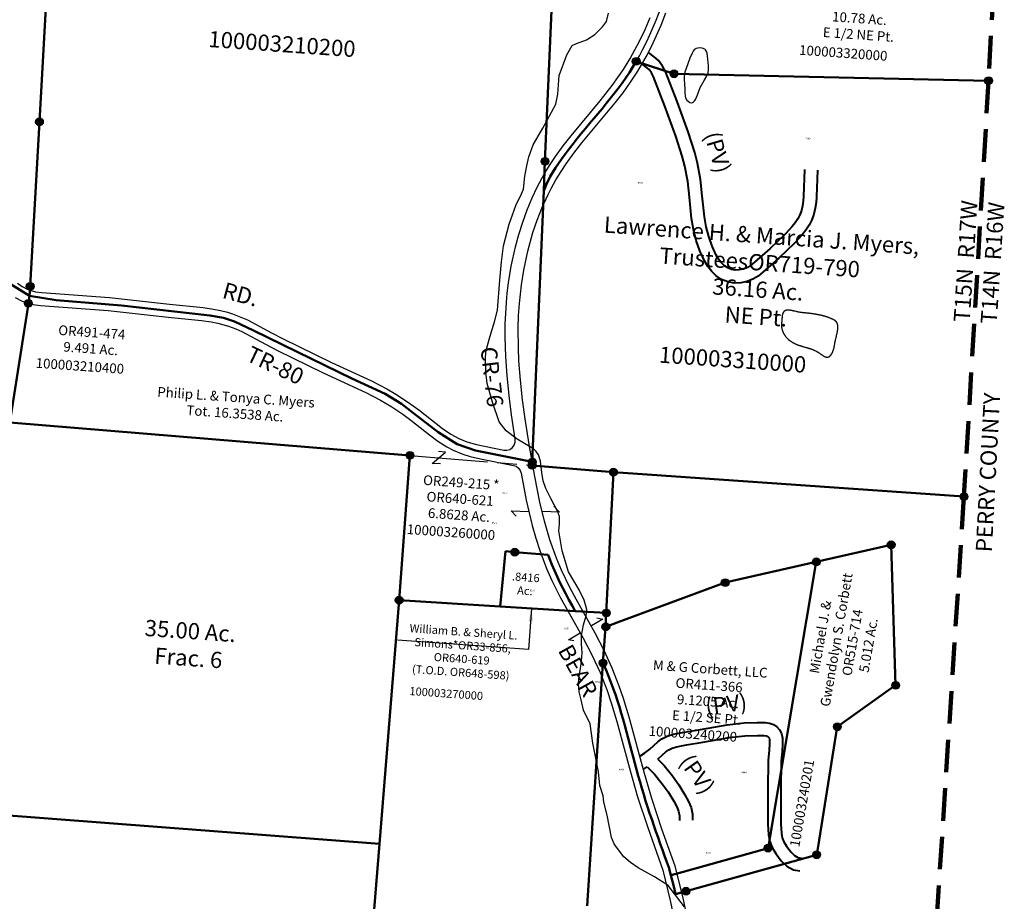
# Model space of a CAD drawing. Units: feet. Extents: x 1968571 to 2004539, y 571023 to 605570.
# Drawn here: x 1999634 to 2002667, y 583001 to 585716 of the extents above; entities that cross this region are included whole.
import ezdxf

# ---------------------------------------------------------------- set-up
doc = ezdxf.new("R2010")
doc.units = ezdxf.units.FT
doc.header["$MEASUREMENT"] = 0
doc.linetypes.add('ACAD_ISO08W100', pattern=[36, 24, -3, 6, -3])
doc.linetypes.add('DASHED2', pattern=[0.375, 0.25, -0.125])
doc.layers.add('ADDRESS', color=6, linetype='Continuous', plot=False)
doc.layers.add('COUNTY LINE', color=7, linetype='DASHED2', lineweight=90)
doc.layers.add('PROPERTY LINE', color=1, linetype='Continuous', lineweight=50)
for name, color, linetype in [('MONUMENT IRON PIN', 7, 'Continuous'), ('OWNER', 7, 'Continuous'), ('PARCEL NUMBER', 211, 'Continuous'), ('ROAD', 7, 'Continuous'), ('ROAD NAME and NUMBER', 80, 'Continuous'), ('SECTION NUMBER', 42, 'Continuous'), ('TIE-IN', 7, 'Continuous'), ('TOWNSHIP and RANGE', 4, 'Continuous'), ('TRACT LINE', 5, 'ACAD_ISO08W100'), ('WATER POND & LAKE', 4, 'Continuous'), ('WATER STREAM & RIVER', 4, 'Continuous')]:
    doc.layers.add(name, color=color, linetype=linetype)
doc.layers.add('MONUMENT IRON PIN HATCH', color=7, linetype='Continuous', true_color=0xffffff)
doc.layers.add('ROAD PRIVATE', color=30, linetype='Continuous', lineweight=40, plot=False)
doc.styles.add('BOLD', font='romand.shx', dxfattribs={"height": 50})
doc.styles.get("Standard").update_dxf_attribs({"font": 'romans.shx', "height": 40})
doc.dimstyles.get("Standard").update_dxf_attribs({"dimtxt": 15, "dimasz": 40, "dimexe": 0.18, "dimexo": 0.0625, "dimgap": 10, "dimtad": 0, "dimzin": 0, "dimdsep": 46, "dimtxsty": 'Standard', "dimcen": 0.09, "dimse1": 1, "dimse2": 1, "dimsd1": 1, "dimsd2": 1, "dimaunit": 1, "dimadec": 0, "dimazin": 0, "dimtfac": 1, "dimtix": 1, "dimtofl": 0, "dimtmove": 0, "dimatfit": 3, "dimfxl": 1, "dimtolj": 1, "dimtzin": 0, "dimarcsym": 0})

msp = doc.modelspace()

# ---------------------------------------------------------------- hatches: boundary and pattern name
at = {"layer": 'MONUMENT IRON PIN HATCH', "ltscale": 10}
h = msp.add_hatch(color=256, dxfattribs=at)
h.dxf.hatch_style = 1
edge = h.paths.add_edge_path()
edge.add_arc((2001533.1, 585588.1), 12, 0, 360)
h = msp.add_hatch(color=256, dxfattribs=at)
h.dxf.hatch_style = 1
edge = h.paths.add_edge_path()
edge.add_arc((2001649.7, 585549.8), 12, 0, 360)
h = msp.add_hatch(color=256, dxfattribs=at)
h.dxf.hatch_style = 1
edge = h.paths.add_edge_path()
edge.add_arc((2002618.9, 585528.5), 12, 0, 360)
h = msp.add_hatch(color=256, dxfattribs=at)
h.dxf.hatch_style = 1
edge = h.paths.add_edge_path()
edge.add_arc((1999694.4, 585401.7), 12, 0, 360)
h = msp.add_hatch(color=256, dxfattribs=at)
h.dxf.hatch_style = 1
edge = h.paths.add_edge_path()
edge.add_arc((2001252.1, 585280.1), 12, 0, 360)
h = msp.add_hatch(color=256, dxfattribs=at)
h.dxf.hatch_style = 1
edge = h.paths.add_edge_path()
edge.add_arc((1999665.8, 584895.4), 12, 0, 360)
h = msp.add_hatch(color=256, dxfattribs=at)
h.dxf.hatch_style = 1
edge = h.paths.add_edge_path()
edge.add_arc((1999660.2, 584842.6), 12, 0, 360)
h = msp.add_hatch(color=256, dxfattribs=at)
h.dxf.hatch_style = 1
edge = h.paths.add_edge_path()
edge.add_arc((2000836, 584374.5), 12, 0, 360)
h = msp.add_hatch(color=256, dxfattribs=at)
h.dxf.hatch_style = 1
edge = h.paths.add_edge_path()
edge.add_arc((2001212.5, 584343.8), 12, 0, 360)
h = msp.add_hatch(color=256, dxfattribs=at)
h.dxf.hatch_style = 1
edge = h.paths.add_edge_path()
edge.add_arc((2001213, 584354.3), 12, 0, 360)
h = msp.add_hatch(color=256, dxfattribs=at)
h.dxf.hatch_style = 1
edge = h.paths.add_edge_path()
edge.add_arc((2001463, 584323), 12, 0, 360)
h = msp.add_hatch(color=256, dxfattribs=at)
h.dxf.hatch_style = 1
edge = h.paths.add_edge_path()
edge.add_arc((2002543, 584247.5), 12, 0, 360)
h = msp.add_hatch(color=256, dxfattribs=at)
h.dxf.hatch_style = 1
edge = h.paths.add_edge_path()
edge.add_arc((2002318.7, 584099.3), 12, 0, 360)
h = msp.add_hatch(color=256, dxfattribs=at)
h.dxf.hatch_style = 1
edge = h.paths.add_edge_path()
edge.add_arc((2001159, 584076.7), 12, 0, 360)
h = msp.add_hatch(color=256, dxfattribs=at)
h.dxf.hatch_style = 1
edge = h.paths.add_edge_path()
edge.add_arc((2002088.1, 584046.7), 12, 0, 360)
h = msp.add_hatch(color=256, dxfattribs=at)
h.dxf.hatch_style = 1
edge = h.paths.add_edge_path()
edge.add_arc((2001807.4, 583982.7), 12, 0, 360)
h = msp.add_hatch(color=256, dxfattribs=at)
h.dxf.hatch_style = 1
edge = h.paths.add_edge_path()
edge.add_arc((2000802.7, 583928.7), 12, 0, 360)
h = msp.add_hatch(color=256, dxfattribs=at)
h.dxf.hatch_style = 1
edge = h.paths.add_edge_path()
edge.add_arc((2001440.9, 583889.3), 12, 0, 360)
h = msp.add_hatch(color=256, dxfattribs=at)
h.dxf.hatch_style = 1
edge = h.paths.add_edge_path()
edge.add_arc((2001439.4, 583846.4), 12, 0, 360)
h = msp.add_hatch(color=256, dxfattribs=at)
h.dxf.hatch_style = 1
edge = h.paths.add_edge_path()
edge.add_arc((2001430.8, 583734.8), 12, 0, 360)
h = msp.add_hatch(color=256, dxfattribs=at)
h.dxf.hatch_style = 1
edge = h.paths.add_edge_path()
edge.add_arc((2002332.4, 583666.5), 12, 0, 360)
h = msp.add_hatch(color=256, dxfattribs=at)
h.dxf.hatch_style = 1
edge = h.paths.add_edge_path()
edge.add_arc((2002152.7, 583538.7), 12, 0, 360)
h = msp.add_hatch(color=256, dxfattribs=at)
h.dxf.hatch_style = 1
edge = h.paths.add_edge_path()
edge.add_arc((2001939.4, 583165.1), 12, 0, 360)
h = msp.add_hatch(color=256, dxfattribs=at)
h.dxf.hatch_style = 1
edge = h.paths.add_edge_path()
edge.add_arc((2002089.3, 583144.6), 12, 0, 360)
h = msp.add_hatch(color=256, dxfattribs=at)
h.dxf.hatch_style = 1
edge = h.paths.add_edge_path()
edge.add_arc((2001686.6, 583032.4), 12, 0, 360)

# ---------------------------------------------------------------- linework, layer by layer
at = {"layer": 'COUNTY LINE', "ltscale": 400}
for p, q in [((2002642.3, 585965.9), (2002618.9, 585528.5)), ((2002618.9, 585528.5), (2002543, 584247.5)), ((2002543, 584247.5), (2002375.8, 581647.6))]:
    msp.add_line(p, q, dxfattribs=at)
at = {"layer": 'MONUMENT IRON PIN', "ltscale": 10}
for centre in [(2001533.1, 585588.1), (2001649.7, 585549.8), (2002618.9, 585528.5), (1999694.4, 585401.7), (2001252.1, 585280.1), (1999665.8, 584895.4), (1999660.2, 584842.6), (2000836, 584374.5), (2001212.5, 584343.8), (2001213, 584354.3), (2001463, 584323), (2002543, 584247.5), (2002318.7, 584099.3), (2001159, 584076.7), (2002088.1, 584046.7), (2001807.4, 583982.7), (2000802.7, 583928.7), (2001440.9, 583889.3), (2001439.4, 583846.4), (2001430.8, 583734.8), (2002332.4, 583666.5), (2002152.7, 583538.7), (2001939.4, 583165.1), (2002089.3, 583144.6), (2001686.6, 583032.4)]:
    msp.add_circle(centre, 12, dxfattribs=at)
at = {"layer": 'PROPERTY LINE'}
for p, q in [((2001294.6, 586284.5), (2001252.1, 585280.1)), ((2001649.7, 585549.8), (2002618.9, 585528.5)), ((2001252.1, 585280.1), (2001248.3, 585189.2)), ((2001248.3, 585189.2), (2001213, 584354.3)), ((1999664, 584866.3), (1999660.2, 584842.4)), ((1999660.2, 584842.4), (1999603, 584475.4)), ((2000802.7, 583928.7), (2000836, 584374.5)), ((2001213, 584354.3), (2001212.5, 584343.8)), ((2001212.5, 584343.8), (2001463, 584323)), ((2001463, 584323), (2001440.9, 583889.3)), ((2001463, 584323), (2002543, 584247.5)), ((2001113.7, 583909.5), (2001130.9, 584079.1)), ((2001130.9, 584079.1), (2001159, 584076.7)), ((2001159, 584076.7), (2001262.1, 584067.8)), ((2000741.7, 583178.5), (2000802.7, 583928.7)), ((2000802.7, 583928.7), (2001113.7, 583909.5)), ((2001113.7, 583909.5), (2001345.2, 583895.2)), ((2001345.2, 583895.2), (2001440.9, 583889.3)), ((2001440.9, 583889.3), (2001438.1, 583845.9)), ((2001438.1, 583845.9), (2001430.8, 583734.8)), ((2001430.8, 583734.8), (2001382.1, 582987)), ((1999517.2, 583272.2), (2000741.7, 583178.5)), ((2000741.7, 583178.5), (2000622.5, 581711.3))]:
    msp.add_line(p, q, dxfattribs=at)
at = {"layer": 'PROPERTY LINE', "ltscale": 200}
for p, q in [((1999727.5, 585988.8), (1999694.4, 585401.7)), ((1999694.4, 585401.7), (1999665.8, 584895.4)), ((1999665.8, 584895.4), (1999664, 584866.3)), ((1999603, 584475.4), (2000836, 584374.5)), ((2002088.1, 584046.7), (2002318.7, 584099.3)), ((2002318.7, 584099.3), (2002332.4, 583666.5)), ((2002088.1, 584046.7), (2001807.4, 583982.7)), ((2001939.4, 583165.1), (2002088.1, 584046.7)), ((2001807.4, 583982.7), (2001474.8, 583859.5)), ((2001474.8, 583859.5), (2001439.4, 583846.4)), ((2001439.4, 583846.4), (2001438.1, 583845.9)), ((2002332.4, 583666.5), (2002152.7, 583538.7)), ((2002152.7, 583538.7), (2002089.3, 583144.6)), ((2001939.4, 583165.1), (2001656.1, 583086.2)), ((2002089.3, 583144.6), (2001686.6, 583032.4)), ((2001656.1, 583086.2), (2001639.9, 583081.7)), ((2001686.6, 583032.4), (2001654.3, 583023.4))]:
    msp.add_line(p, q, dxfattribs=at)
at = {"layer": 'PROPERTY LINE', "flags": 128}
for points in [[(2001302.8, 585286.3), (2001314.5, 585302.6), (2001326.5, 585318.6), (2001338.7, 585334.4), (2001351.2, 585350), (2001363.8, 585365.6), (2001376.6, 585381), (2001389.4, 585396.3), (2001402.2, 585411.6), (2001415.1, 585426.9), (2001427.9, 585442.3), (2001440.6, 585457.8), (2001453.2, 585473.3), (2001465.5, 585489), (2001477.7, 585504.9), (2001489.5, 585521.1), (2001501, 585537.4), (2001512.1, 585554.1), (2001522.8, 585571), (2001533.1, 585588.1)], [(2001649.7, 585549.8), (2001533.1, 585588.1)]]:
    msp.add_lwpolyline(points, dxfattribs=at)
at = {"layer": 'PROPERTY LINE'}
for points in [[(2001302.8, 585286.3), (2001284.8, 585259.8), (2001268.3, 585233.1), (2001257.2, 585209.4), (2001248.3, 585189.2)], [(1999603.8, 584902.5), (1999664, 584866.3), (1999746.1, 584852.5), (1999947.1, 584836.1), (2000219.5, 584805.7), (2000261.3, 584797.9), (2000295.6, 584787.2), (2000354, 584759.6), (2000532.9, 584672.1), (2000657, 584611.4), (2000759.6, 584563.7), (2000810.2, 584533.4), (2000846.8, 584505), (2000922.9, 584446.1), (2000981.9, 584409.1), (2001037.9, 584389.6), (2001213, 584354.3)]]:
    msp.add_lwpolyline(points, dxfattribs=at)
at = {"layer": 'PROPERTY LINE', "linetype": 'Continuous', "ltscale": 10, "flags": 128}
for points in [[(2001345.2, 583895.2), (2001335.5, 583912.7), (2001325.8, 583930.2), (2001316.4, 583947.8), (2001307.2, 583965.6), (2001298.2, 583983.5), (2001289.6, 584001.5), (2001281.4, 584019.7), (2001273.6, 584038.2), (2001266.3, 584056.8), (2001262.1, 584067.8)], [(2001634.4, 583103.4), (2001627.5, 583122.2), (2001620.7, 583141), (2001613.9, 583159.8), (2001607.2, 583178.6), (2001600.5, 583197.4), (2001593.8, 583216.3), (2001587.3, 583235.2), (2001580.8, 583254.1), (2001574.5, 583273.1), (2001568.3, 583292.1), (2001562.2, 583311.2), (2001556.2, 583330.3), (2001550.5, 583349.4), (2001544.9, 583368.6), (2001539.4, 583387.9), (2001534.1, 583407.1), (2001528.9, 583426.5), (2001523.8, 583445.8), (2001518.7, 583465.1), (2001513.6, 583484.5), (2001508.4, 583503.8), (2001503.2, 583523.1), (2001497.9, 583542.4), (2001492.5, 583561.6), (2001486.9, 583580.8), (2001481.2, 583600), (2001475.1, 583619.1), (2001468.9, 583638.1), (2001462.3, 583656.9), (2001455.4, 583675.7), (2001448.2, 583694.4), (2001440.5, 583712.9), (2001430.8, 583734.8)], [(2001654.3, 583023.4), (2001649.7, 583042.9), (2001644.9, 583062.3), (2001639.9, 583081.7), (2001635, 583101), (2001634.4, 583103.4)]]:
    msp.add_lwpolyline(points, dxfattribs=at)
at = {"layer": 'ROAD', "ltscale": 10}
for points in [[(2001684.8, 582976.6), (2001676.6, 583015.8), (2001653.5, 583109.3), (2001612.6, 583223.2), (2001581, 583318), (2001558.3, 583394.7), (2001511.4, 583568.5), (2001494, 583625.9), (2001481.1, 583663.8), (2001459.4, 583719.7), (2001434.1, 583774.1), (2001406.2, 583827.2), (2001347.7, 583932), (2001328.8, 583967.2), (2001302.6, 584021.2), (2001287.2, 584058.1), (2001267.2, 584114.7), (2001250.6, 584172.3), (2001236.5, 584230.7), (2001220.8, 584309.1), (2001203.8, 584407.6), (2001191.4, 584486.7), (2001183.3, 584546.1), (2001176.7, 584605.8), (2001172, 584665.6), (2001170.2, 584705.5), (2001169.6, 584765.5), (2001170.9, 584805.5), (2001173.1, 584842.4), (2001179.4, 584900.1), (2001186.6, 584944.5), (2001199, 585003.2), (2001215.1, 585061), (2001227.9, 585098.9), (2001242.6, 585136.1), (2001262.1, 585178.4), (2001270.7, 585196), (2001285.5, 585223), (2001301.5, 585249), (2001317.8, 585272.9), (2001341.4, 585305.2), (2001366.1, 585336.7), (2001468.1, 585459.9), (2001492.6, 585491.5), (2001516, 585524), (2001537.9, 585557.4), (2001567.8, 585609.4), (2001585.9, 585645.1), (2001610.3, 585699.9), (2001624.8, 585737.2)], [(1999627, 584905.3), (1999641.1, 584894.5), (1999656.9, 584886.2), (1999671.8, 584880.9), (1999682.5, 584878.5), (1999701.3, 584876), (1999909.8, 584860.6), (2000095.2, 584840), (2000199.1, 584829.8), (2000230.7, 584825.2), (2000252.3, 584820.9), (2000273.8, 584815.6), (2000289, 584810.9), (2000315.3, 584800.7), (2000335.1, 584791.6), (2000409, 584752.1), (2000445.7, 584733.6), (2000594.8, 584660.5), (2000718, 584603.9), (2000764.5, 584579.8), (2000792.9, 584563.1), (2000828.6, 584539.7), (2000863, 584514.7), (2000936.5, 584457.3), (2000962.5, 584439.7), (2000986.6, 584426.6), (2001011.6, 584416.3), (2001041.5, 584407.8), (2001124.9, 584390.8), (2001134.5, 584390.4), (2001143.7, 584393.1), (2001151.5, 584398.5), (2001157.3, 584406.2), (2001160.4, 584415.2), (2001160.4, 584424.8), (2001149.1, 584499.9), (2001141.4, 584559.4), (2001135.4, 584619.1), (2001131.3, 584678.9), (2001129.5, 584738.9), (2001129.9, 584778.9), (2001133.2, 584845.5), (2001135.8, 584873.7), (2001139.8, 584905.6), (2001148.3, 584957.7), (2001161, 585016.4), (2001171.5, 585055), (2001183.5, 585093.1), (2001197.2, 585130.7), (2001212.6, 585167.6), (2001228.3, 585200.5), (2001251, 585243.1), (2001268, 585270.7), (2001284.6, 585295.2), (2001308.2, 585327.6), (2001332.8, 585359.1), (2001422.2, 585466.8), (2001459.4, 585513.9), (2001494, 585562.9), (2001515, 585596.9), (2001543.6, 585649.7), (2001560.7, 585685.8), (2001576.3, 585722.6)]]:
    msp.add_lwpolyline(points, dxfattribs=at)
at = {"layer": 'ROAD', "ltscale": 10, "flags": 128}
msp.add_lwpolyline([(1999619.7, 584860.7), (1999640.9, 584849.4), (1999661.5, 584842.2), (1999675, 584839.2), (1999697.4, 584836.2), (1999906.1, 584820.8), (2000091, 584800.2), (2000194.2, 584790.1), (2000223.9, 584785.8), (2000243.7, 584781.9), (2000276.5, 584772.9), (2000299.5, 584764), (2000317.6, 584755.6), (2000390.5, 584716.7), (2000428, 584697.7), (2000568.9, 584628.5), (2000700.5, 584567.9), (2000745, 584544.9), (2000780.5, 584523.7), (2000814.1, 584501), (2000838.7, 584482.9), (2000895.8, 584437.9), (2000921.7, 584418.7), (2000949.6, 584400.9), (2000969.3, 584390.5), (2000998.6, 584378.4), (2001021.7, 584371.5), (2001053.8, 584364.2), (2001154.6, 584343.9), (2001163, 584340.9), (2001170.1, 584335.5), (2001175.3, 584328.3), (2001178.2, 584319.9), (2001194.4, 584236.4), (2001203.1, 584197.4), (2001212.8, 584158.6), (2001223.7, 584120.1), (2001235.9, 584082), (2001257, 584025.9), (2001273.2, 583989.3), (2001300.2, 583935.7), (2001368.2, 583813.4), (2001396.3, 583760.3), (2001421.7, 583706), (2001443.5, 583650.1), (2001456.3, 583612.2), (2001473.7, 583554.8), (2001515.3, 583400.3), (2001537.4, 583323.4), (2001568.5, 583228.4), (2001615.2, 583097.4), (2001638.2, 583004.1), (2001646.4, 582965)], dxfattribs=at)
at = {"layer": 'ROAD PRIVATE', "color": 30, "true_color": 0xf26722, "flags": 128}
for points in [[(2002052.2, 585254.7), (2002049, 585173), (2002047.7, 585157.7), (2002045.6, 585143), (2002042.2, 585129), (2002037.4, 585115.8), (2002031.1, 585103.2), (2002023.2, 585091.1), (2002014.2, 585079.5), (2001992.9, 585056.4), (2001945.8, 585011.9), (2001897.3, 584969.1), (2001885.4, 584959.7), (2001875.6, 584953.4), (2001863.2, 584948.2), (2001850.8, 584945.5), (2001838.3, 584945.1), (2001826.5, 584947.2), (2001815.4, 584951.8), (2001805.1, 584958.7), (2001795.7, 584967.9), (2001787.2, 584978.9), (2001779.7, 584991.1), (2001766.8, 585019), (2001756.6, 585048.4), (2001748.8, 585078.6), (2001743.4, 585109.4), (2001736.8, 585174.3), (2001731.5, 585224.3), (2001722, 585274), (2001713.6, 585307.1), (2001692.9, 585370.6), (2001659.2, 585464.1), (2001623.3, 585556.8), (2001614.6, 585573.3), (2001602.2, 585590.6), (2001589, 585601.5), (2001570.8, 585615.4)], [(2002092.1, 585253.1), (2002088.9, 585170.6), (2002087.5, 585153.2), (2002084.9, 585135.4), (2002080.6, 585117.5), (2002074.2, 585100), (2002065.9, 585083.3), (2002055.9, 585067.9), (2002044.8, 585053.6), (2002021.3, 585028.2), (2001972.7, 584982.4), (2001923, 584938.4), (2001908.5, 584927), (2001894.2, 584917.9), (2001875.4, 584910), (2001855.7, 584905.6), (2001835.4, 584905), (2001815.2, 584908.6), (2001796.3, 584916.4), (2001779.7, 584927.6), (2001765.8, 584941.2), (2001754.2, 584956.2), (2001744.4, 584972.1), (2001729.6, 585004), (2001718.3, 585036.8), (2001709.7, 585070.1), (2001703.7, 585103.9), (2001697, 585170.1), (2001691.9, 585218.4), (2001682.9, 585265.4), (2001675.2, 585296), (2001655.1, 585357.6), (2001621.8, 585450.1), (2001586.8, 585540.2), (2001580.5, 585552.2), (2001572.7, 585563.1), (2001564.1, 585570.2), (2001551, 585580.2)], [(2001559.2, 583457.8), (2001575, 583470.3), (2001587.1, 583481.6), (2001599.4, 583492.9), (2001612.3, 583501.8), (2001628.1, 583510.3), (2001647.6, 583516.4), (2001681.1, 583522.3), (2001731.3, 583530.3), (2001772.1, 583537.8), (2001813.7, 583545), (2001865.3, 583550.6), (2001906.2, 583552.3), (2001931.1, 583551.8), (2001944, 583549.5), (2001956.2, 583545.6), (2001966.6, 583538.8), (2001974.9, 583529.3), (2001981.1, 583518.2), (2001983.7, 583503.3), (2001984.4, 583486.3), (2001982.5, 583461.9), (2001979.7, 583434), (2001978.5, 583344.9), (2001978.5, 583239.9), (2001980.7, 583210.5), (2001983.1, 583196.6), (2001988, 583184.9), (2001996.3, 583170.7), (2002010.2, 583152.7), (2002020.9, 583142.3), (2002031.2, 583136.5), (2002043.7, 583134.6)], [(2001600, 583439.1), (2001601, 583439.9), (2001614.2, 583452.2), (2001624.5, 583461.6), (2001633.2, 583467.7), (2001643.7, 583473.3), (2001657.1, 583477.5), (2001687.7, 583482.9), (2001738, 583490.9), (2001779.1, 583498.4), (2001819.2, 583505.4), (2001868.3, 583510.7), (2001906.6, 583512.3), (2001927.1, 583511.9), (2001934.2, 583510.6), (2001938.9, 583509.1), (2001940.2, 583508.3), (2001942, 583506.2), (2001942.8, 583504.7), (2001943.8, 583499), (2001944.3, 583487), (2001942.7, 583465.5), (2001939.7, 583436.3), (2001938.5, 583345.1), (2001938.5, 583238.4), (2001941, 583205.7), (2001944.4, 583185.3), (2001952.2, 583166.9), (2001963.1, 583148.3), (2001980.3, 583126), (2001996.8, 583110), (2002018, 583098), (2002037.8, 583095.1)], [(2001543.9, 583447.8), (2001559.2, 583457.8)], [(2001600, 583439.1), (2001612.6, 583426.3)], [(2001554.9, 583407.2), (2001567.3, 583415.3)], [(2001567.3, 583415.3), (2001584, 583398.3)], [(2001584, 583398.3), (2001589.2, 583392.9), (2001613.5, 583363), (2001631.5, 583338.3), (2001648.6, 583309.8), (2001658.3, 583291.9), (2001663.9, 583278.5), (2001666.6, 583264.9), (2001667, 583250.4)], [(2001612.6, 583426.3), (2001619.1, 583419.6), (2001645.2, 583387.4), (2001664.8, 583360.4), (2001683.4, 583329.6), (2001694.5, 583309), (2001702.3, 583290.3), (2001706.5, 583269.5), (2001707, 583251.4)]]:
    msp.add_lwpolyline(points, dxfattribs=at)
at = {"layer": 'TIE-IN', "ltscale": 3}
for points in [[(2000929.7, 584348.3), (2000904.6, 584349.7), (2000945.6, 584384.8), (2000923.9, 584386.1)], [(2001279.6, 584218.1), (2001297.1, 584200), (2001243.1, 584202)], [(2001163.3, 584187.8), (2001148.2, 584203.5), (2001202.2, 584201.5)], [(2001411.7, 583874.6), (2001430.2, 583870.1), (2001394.9, 583849.5)], [(2001341, 583803.2), (2001325, 583807), (2001360.3, 583827.6)]]:
    msp.add_lwpolyline(points, dxfattribs=at)
at = {"layer": 'TRACT LINE', "ltscale": 10}
msp.add_line((2000836, 584374.5), (2001212.5, 584343.8), dxfattribs=at)
at = {"layer": 'TRACT LINE', "ltscale": 10, "flags": 128}
for points in [[(2001594.7, 585714.7), (2001602, 585733.3), (2001609, 585752), (2001615.7, 585770.8), (2001622.1, 585789.8), (2001628.2, 585808.8), (2001634, 585828), (2001639.5, 585847.2), (2001644.8, 585866.5), (2001646.9, 585874.8)], [(2001533.1, 585588.1), (2001543, 585605.5), (2001552.5, 585623.1), (2001561.6, 585640.9), (2001570.3, 585658.9), (2001578.7, 585677.1), (2001594.7, 585714.7)]]:
    msp.add_lwpolyline(points, dxfattribs=at)
at = {"layer": 'WATER POND & LAKE'}
for points in [[(2001730.4, 585507.6), (2001743, 585529.1), (2001749.2, 585539.8), (2001754.4, 585552.5), (2001756, 585562.1), (2001756, 585574), (2001754.1, 585594.3), (2001751.6, 585613.1), (2001749.6, 585618.8), (2001746.4, 585623.6), (2001744.2, 585625.5), (2001735.9, 585629.1), (2001729.3, 585629.8), (2001722.8, 585629), (2001717.9, 585627.3), (2001712.2, 585623.4), (2001708.4, 585618.9), (2001705.3, 585613.5), (2001698.9, 585597.4), (2001686.6, 585565.7), (2001683.3, 585554.3), (2001681.3, 585541.6), (2001681.3, 585531), (2001682.3, 585518.8), (2001683.3, 585501.3), (2001683.2, 585493.6), (2001683.7, 585481.1), (2001685.3, 585475.2), (2001689.1, 585468.8), (2001693, 585465), (2001698.9, 585461.6), (2001704.9, 585460.6), (2001707, 585461.1), (2001710, 585462.9), (2001714, 585467.8), (2001715.8, 585470.9), (2001721.9, 585485.2), (2001730.4, 585507.6)], [(2002153.3, 584757), (2002153.4, 584757.7), (2002153.7, 584759.3), (2002153.7, 584759.9), (2002153.8, 584760.5), (2002153.9, 584761), (2002154, 584761.6), (2002154, 584762.2), (2002154.1, 584762.7), (2002154.2, 584763.3), (2002154.2, 584763.8), (2002154.3, 584764.4), (2002154.3, 584764.9), (2002154.3, 584765.5), (2002154.4, 584766), (2002154.4, 584766.6), (2002154.4, 584767.1), (2002154.5, 584767.6), (2002154.5, 584768.2), (2002154.5, 584768.7), (2002154.5, 584769.2), (2002154.5, 584769.7), (2002154.5, 584770.3), (2002154.5, 584770.8), (2002154.5, 584771.3), (2002154.5, 584771.8), (2002154.4, 584772.3), (2002154.4, 584772.8), (2002154.4, 584773.3), (2002154.3, 584773.8), (2002154.3, 584774.3), (2002154.2, 584774.7), (2002154.2, 584775.2), (2002154.1, 584775.7), (2002154, 584776.1), (2002154, 584776.6), (2002153.9, 584777.1), (2002153.8, 584777.5), (2002153.7, 584778), (2002153.6, 584778.4), (2002153.5, 584778.8), (2002153.3, 584779.3), (2002153.2, 584779.7), (2002153.1, 584780.1), (2002152.9, 584780.5), (2002152.8, 584780.9), (2002152.6, 584781.3), (2002152.5, 584781.7), (2002152.3, 584782.1), (2002152.1, 584782.4), (2002151.9, 584783), (2002151.8, 584783.2), (2002151.6, 584783.5), (2002151.4, 584783.9), (2002151.1, 584784.2), (2002150.9, 584784.6), (2002150.7, 584784.9), (2002150.5, 584785.2), (2002150.2, 584785.5), (2002150, 584785.9), (2002149.7, 584786.2), (2002149.4, 584786.5), (2002149.2, 584786.8), (2002148.9, 584787), (2002148.6, 584787.3), (2002148.3, 584787.6), (2002148, 584787.9), (2002147.7, 584788.2), (2002147.4, 584788.4), (2002147.1, 584788.7), (2002146.8, 584788.9), (2002146.5, 584789.2), (2002146.2, 584789.4), (2002145.8, 584789.7), (2002145.5, 584789.9), (2002145.2, 584790.2), (2002144.8, 584790.4), (2002144.5, 584790.6), (2002144.1, 584790.8), (2002143.8, 584791.1), (2002143.4, 584791.3), (2002143, 584791.5), (2002142.7, 584791.7), (2002142.3, 584791.9), (2002141.9, 584792.1), (2002141.2, 584792.5), (2002140.4, 584792.9), (2002139.6, 584793.3), (2002138.8, 584793.6), (2002138, 584794), (2002137.2, 584794.4), (2002136.4, 584794.7), (2002135, 584795.3), (2002134, 584795.7), (2002132.4, 584796.4), (2002130.7, 584797.1), (2002129.1, 584797.7), (2002127.4, 584798.4), (2002126.6, 584798.7), (2002125.8, 584799), (2002125, 584799.3), (2002124.1, 584799.6), (2002123.3, 584799.9), (2002122.5, 584800.1), (2002121.7, 584800.4), (2002120.9, 584800.7), (2002120.1, 584801), (2002119.3, 584801.2), (2002118.5, 584801.5), (2002117.8, 584801.8), (2002117, 584802), (2002116.2, 584802.2), (2002115.5, 584802.5), (2002114.4, 584802.8), (2002114, 584802.9), (2002113.2, 584803.2), (2002112.5, 584803.4), (2002111.8, 584803.6), (2002111.1, 584803.8), (2002110.4, 584804), (2002109.7, 584804.2), (2002109, 584804.3), (2002108.3, 584804.5), (2002107.7, 584804.7), (2002107, 584804.8), (2002106.4, 584805), (2002105.7, 584805.2), (2002105.1, 584805.3), (2002104.5, 584805.5), (2002103.9, 584805.6), (2002103.3, 584805.7), (2002102.7, 584805.9), (2002102.1, 584806), (2002101.6, 584806.1), (2002101, 584806.3), (2002100.5, 584806.4), (2002099.9, 584806.5), (2002099.4, 584806.6), (2002098.9, 584806.7), (2002098.4, 584806.8), (2002097.9, 584806.9), (2002097.4, 584807), (2002096.9, 584807.1), (2002096.5, 584807.2), (2002096, 584807.3), (2002095.6, 584807.4), (2002095.2, 584807.4), (2002094.7, 584807.5), (2002094.3, 584807.6), (2002094, 584807.7), (2002093.6, 584807.7), (2002093.2, 584807.8), (2002092.9, 584807.9), (2002092.5, 584807.9), (2002092.2, 584808), (2002091.9, 584808.1), (2002091.6, 584808.1), (2002091.3, 584808.2), (2002091, 584808.2), (2002090.7, 584808.3), (2002090.5, 584808.3), (2002090.3, 584808.3), (2002090, 584808.4), (2002089.6, 584808.5), (2002089.5, 584808.5), (2002089.3, 584808.5), (2002089.1, 584808.5), (2002089, 584808.6), (2002088.8, 584808.6), (2002088.6, 584808.6), (2002088.3, 584808.7), (2002088.2, 584808.7), (2002088, 584808.7), (2002087.9, 584808.7), (2002087.8, 584808.8), (2002087.6, 584808.8), (2002087.4, 584808.8), (2002087.2, 584808.9), (2002087.1, 584808.9), (2002087, 584808.9), (2002086.9, 584808.9), (2002086.8, 584808.9), (2002086.7, 584809), (2002086.6, 584809), (2002086.5, 584809), (2002086.3, 584809), (2002086.2, 584809), (2002086, 584809.1), (2002085.9, 584809.1), (2002085.7, 584809.1), (2002085.6, 584809.2), (2002085.4, 584809.2), (2002085.2, 584809.2), (2002085, 584809.2), (2002084.8, 584809.3), (2002084.6, 584809.3), (2002084.4, 584809.4), (2002084, 584809.4), (2002083.5, 584809.5), (2002083, 584809.6), (2002082.7, 584809.6), (2002082.4, 584809.7), (2002082.1, 584809.7), (2002081.8, 584809.8), (2002081.5, 584809.8), (2002081.2, 584809.9), (2002080.9, 584809.9), (2002080.6, 584810), (2002080.3, 584810.1), (2002079.9, 584810.1), (2002079.6, 584810.2), (2002079.2, 584810.2), (2002078.9, 584810.3), (2002078.5, 584810.3), (2002078.1, 584810.4), (2002077.7, 584810.5), (2002077.3, 584810.5), (2002077, 584810.6), (2002076.6, 584810.6), (2002076.1, 584810.7), (2002075.7, 584810.8), (2002075.3, 584810.8), (2002074.9, 584810.9), (2002074.5, 584811), (2002074, 584811), (2002073.6, 584811.1), (2002073.2, 584811.1), (2002072.7, 584811.2), (2002072.2, 584811.3), (2002071.8, 584811.3), (2002071.3, 584811.4), (2002070.9, 584811.5), (2002070.4, 584811.5), (2002069.9, 584811.6), (2002069.4, 584811.6), (2002068.5, 584811.8), (2002067.5, 584811.9), (2002066.5, 584812), (2002065.4, 584812.1), (2002064.4, 584812.2), (2002063.6, 584812.3), (2002062.3, 584812.4), (2002061.3, 584812.5), (2002060.2, 584812.6), (2002059.1, 584812.7), (2002058, 584812.8), (2002056.9, 584812.9), (2002055.8, 584813), (2002054.7, 584813.1), (2002053.5, 584813.2), (2002052.4, 584813.3), (2002051.2, 584813.4), (2002050.1, 584813.5), (2002048.9, 584813.6), (2002047.7, 584813.7), (2002046.5, 584813.9), (2002045.3, 584814), (2002044.1, 584814.2), (2002042.8, 584814.3), (2002041.6, 584814.5), (2002040.3, 584814.7), (2002039.1, 584814.9), (2002038.1, 584815), (2002036.8, 584815.2), (2002035.5, 584815.4), (2002034.3, 584815.7), (2002033.4, 584815.9), (2002032.6, 584816), (2002031.6, 584816.2), (2002030, 584816.6), (2002028.6, 584816.9), (2002027.3, 584817.2), (2002025.9, 584817.5), (2002023.2, 584818.2), (2002021.9, 584818.5), (2002020.5, 584818.8), (2002019.2, 584819.2), (2002017.9, 584819.5), (2002016.6, 584819.8), (2002015.3, 584820.1), (2002014.6, 584820.2), (2002014, 584820.4), (2002013.3, 584820.5), (2002012.7, 584820.6), (2002012.1, 584820.8), (2002011.4, 584820.9), (2002010.8, 584821), (2002010.2, 584821.1), (2002009.6, 584821.2), (2002009, 584821.4), (2002008.4, 584821.5), (2002007.8, 584821.5), (2002007.2, 584821.6), (2002006.6, 584821.7), (2002006, 584821.8), (2002005.4, 584821.9), (2002004.9, 584821.9), (2002004.3, 584822), (2002003.8, 584822), (2002003.2, 584822.1), (2002002.7, 584822.1), (2002002.1, 584822.1), (2002001.6, 584822.1), (2002001.1, 584822.1), (2002000.6, 584822.1), (2002000.1, 584822.1), (2001999.6, 584822.1), (2001999.1, 584822), (2001998.7, 584822), (2001998.2, 584821.9), (2001997.7, 584821.9), (2001997.3, 584821.8), (2001996.8, 584821.7), (2001996.4, 584821.6), (2001996, 584821.5), (2001995.6, 584821.4), (2001995.2, 584821.3), (2001994.8, 584821.2), (2001994.4, 584821.1), (2001994, 584820.9), (2001993.6, 584820.8), (2001993.2, 584820.7), (2001992.9, 584820.5), (2001992.5, 584820.3), (2001992.2, 584820.2), (2001991.8, 584820), (2001991.5, 584819.8), (2001991.2, 584819.6), (2001990.8, 584819.4), (2001990.5, 584819.2), (2001990.2, 584819), (2001989.9, 584818.7), (2001989.6, 584818.5), (2001989.4, 584818.3), (2001989.1, 584818), (2001988.8, 584817.8), (2001988.5, 584817.5), (2001988.3, 584817.3), (2001988, 584817), (2001987.8, 584816.7), (2001987.6, 584816.5), (2001987.3, 584816.2), (2001987.1, 584815.9), (2001986.9, 584815.6), (2001986.7, 584815.3), (2001986.5, 584815), (2001986.3, 584814.7), (2001986.1, 584814.4), (2001985.9, 584814.1), (2001985.7, 584813.7), (2001985.5, 584813.4), (2001985.4, 584813.1), (2001985.2, 584812.7), (2001985.1, 584812.4), (2001984.9, 584812), (2001984.8, 584811.7), (2001984.6, 584811.3), (2001984.5, 584811), (2001984.4, 584810.6), (2001984.2, 584810.2), (2001984.1, 584809.9), (2001984, 584809.5), (2001983.9, 584809.1), (2001983.8, 584808.7), (2001983.7, 584808.4), (2001983.6, 584808), (2001983.5, 584807.6), (2001983.4, 584807.2), (2001983.4, 584806.8), (2001983.3, 584806.4), (2001983.2, 584806), (2001983.1, 584805.6), (2001983.1, 584805.1), (2001983, 584804.7), (2001982.9, 584804.3), (2001982.9, 584803.9), (2001982.8, 584803), (2001982.7, 584802.2), (2001982.6, 584801.3), (2001982.5, 584800.4), (2001982.4, 584799.5), (2001982.4, 584798.6), (2001982.3, 584797.7), (2001982.3, 584796.8), (2001982.2, 584795.8), (2001982.1, 584794.9), (2001982, 584793.3), (2001982, 584792), (2001981.9, 584791), (2001981.8, 584789.9), (2001981.7, 584789.1), (2001981.7, 584788.1), (2001981.6, 584787.1), (2001981.5, 584786.1), (2001981.4, 584785.1), (2001981.3, 584784.1), (2001981.2, 584783.1), (2001981.1, 584782), (2001981.1, 584781), (2001981, 584780), (2001980.9, 584778.9), (2001980.9, 584777.9), (2001980.9, 584776.8), (2001980.9, 584776.3), (2001980.9, 584775.7), (2001980.8, 584775.2), (2001980.9, 584774.7), (2001980.9, 584774.1), (2001980.9, 584773.6), (2001980.9, 584773), (2001980.9, 584772.5), (2001980.9, 584771.9), (2001981, 584771.4), (2001981, 584770.8), (2001981.1, 584770.3), (2001981.1, 584769.7), (2001981.2, 584769.2), (2001981.2, 584768.6), (2001981.3, 584768), (2001981.4, 584767.5), (2001981.5, 584766.9), (2001981.6, 584766.3), (2001981.7, 584765.7), (2001981.8, 584765.2), (2001981.9, 584764.6), (2001982, 584764), (2001982.2, 584763.4), (2001982.3, 584762.8), (2001982.4, 584762.5), (2001982.6, 584761.7), (2001982.8, 584761.1), (2001983, 584760.5), (2001983.1, 584759.9), (2001983.3, 584759.3), (2001983.6, 584758.7), (2001983.8, 584758.1), (2001984, 584757.5), (2001984.2, 584756.9), (2001984.5, 584756.2), (2001984.7, 584755.6), (2001985, 584755), (2001985.2, 584754.4), (2001985.5, 584753.8), (2001985.8, 584753.2), (2001986.1, 584752.6), (2001986.4, 584752), (2001986.7, 584751.4), (2001987, 584750.8), (2001987.3, 584750.2), (2001987.7, 584749.6), (2001988, 584748.9), (2001988.4, 584748.3), (2001988.7, 584747.7), (2001989.1, 584747.1), (2001989.5, 584746.5), (2001989.8, 584745.9), (2001990.2, 584745.3), (2001990.6, 584744.7), (2001991, 584744.1), (2001991.5, 584743.6), (2001991.9, 584743), (2001992.3, 584742.4), (2001992.7, 584741.8), (2001993.2, 584741.2), (2001993.6, 584740.6), (2001994.1, 584740.1), (2001994.5, 584739.5), (2001995, 584738.9), (2001995.5, 584738.4), (2001996, 584737.8), (2001996.5, 584737.2), (2001997, 584736.7), (2001997.5, 584736.1), (2001998, 584735.6), (2001998.5, 584735.1), (2001999.1, 584734.5), (2001999.6, 584734), (2002000.1, 584733.5), (2002000.7, 584733), (2002001.1, 584732.6), (2002001.8, 584731.9), (2002002.4, 584731.4), (2002002.9, 584730.9), (2002003.5, 584730.5), (2002004.1, 584730), (2002004.7, 584729.5), (2002005.3, 584729), (2002005.9, 584728.6), (2002006.5, 584728.1), (2002007.1, 584727.6), (2002007.8, 584727.2), (2002008.4, 584726.7), (2002009, 584726.3), (2002009.7, 584725.9), (2002010.3, 584725.4), (2002011, 584725), (2002011.6, 584724.6), (2002012.3, 584724.2), (2002013, 584723.8), (2002013.6, 584723.4), (2002014.3, 584723), (2002015, 584722.6), (2002015.7, 584722.2), (2002016.4, 584721.8), (2002017.1, 584721.4), (2002017.8, 584721), (2002018.5, 584720.6), (2002019.2, 584720.3), (2002019.9, 584719.9), (2002020.6, 584719.6), (2002021.3, 584719.2), (2002022.1, 584718.9), (2002022.8, 584718.5), (2002023.5, 584718.2), (2002024.3, 584717.8), (2002025, 584717.5), (2002025.7, 584717.2), (2002026.5, 584716.8), (2002027.2, 584716.5), (2002028, 584716.2), (2002028.8, 584715.9), (2002029.5, 584715.6), (2002030.3, 584715.3), (2002031, 584715), (2002031.8, 584714.7), (2002032.6, 584714.4), (2002033.4, 584714.1), (2002034.1, 584713.8), (2002034.9, 584713.6), (2002035.7, 584713.3), (2002036.5, 584713), (2002037.3, 584712.7), (2002038.1, 584712.5), (2002039.6, 584712), (2002041.2, 584711.5), (2002042.8, 584711), (2002044.4, 584710.5), (2002046, 584710), (2002047.6, 584709.5), (2002049.2, 584709.1), (2002050.8, 584708.6), (2002052.4, 584708.2), (2002054, 584707.8), (2002055.6, 584707.3), (2002057.1, 584706.9), (2002058.7, 584706.4), (2002060.2, 584706), (2002061.8, 584705.6), (2002063.3, 584705.1), (2002064.8, 584704.7), (2002065.6, 584704.5), (2002066.3, 584704.2), (2002067, 584704), (2002067.8, 584703.8), (2002068.5, 584703.5), (2002069.2, 584703.3), (2002070, 584703.1), (2002070.7, 584702.8), (2002071.4, 584702.6), (2002072.1, 584702.4), (2002072.8, 584702.1), (2002073.5, 584701.9), (2002074.5, 584701.5), (2002075.9, 584701), (2002076.9, 584700.6), (2002077.5, 584700.3), (2002078.2, 584700.1), (2002079.1, 584699.7), (2002080.4, 584699.1), (2002081.6, 584698.5), (2002082.8, 584698), (2002084, 584697.4), (2002085.2, 584696.8), (2002086.3, 584696.2), (2002087.4, 584695.6), (2002088.5, 584695), (2002089.6, 584694.4), (2002090.7, 584693.7), (2002091.5, 584693.3), (2002092.5, 584692.6), (2002093.6, 584692), (2002094.6, 584691.4), (2002095.6, 584690.7), (2002096.6, 584690.1), (2002097.5, 584689.5), (2002098.5, 584688.8), (2002099.4, 584688.2), (2002100.4, 584687.6), (2002101.3, 584686.9), (2002102.2, 584686.3), (2002103.3, 584685.6), (2002104.1, 584685.1), (2002105, 584684.5), (2002105.9, 584683.9), (2002106.8, 584683.3), (2002107.6, 584682.7), (2002108.1, 584682.4), (2002108.5, 584682.1), (2002109, 584681.9), (2002109.4, 584681.6), (2002109.8, 584681.3), (2002110.2, 584681.1), (2002110.7, 584680.8), (2002111.1, 584680.6), (2002111.5, 584680.3), (2002112, 584680.1), (2002112.4, 584679.9), (2002112.8, 584679.6), (2002113.2, 584679.4), (2002113.6, 584679.2), (2002114.1, 584679), (2002114.5, 584678.8), (2002114.9, 584678.6), (2002115.3, 584678.5), (2002115.7, 584678.3), (2002116.1, 584678.1), (2002116.5, 584678), (2002116.9, 584677.8), (2002117.3, 584677.7), (2002117.7, 584677.6), (2002118.1, 584677.5), (2002118.5, 584677.4), (2002118.9, 584677.3), (2002119.3, 584677.2), (2002119.7, 584677.1), (2002120.1, 584677.1), (2002120.5, 584677), (2002120.9, 584677), (2002121.3, 584677), (2002121.6, 584677), (2002122, 584677), (2002122.4, 584677), (2002122.8, 584677), (2002123.2, 584677), (2002123.5, 584677.1), (2002123.9, 584677.2), (2002124.3, 584677.3), (2002124.5, 584677.3), (2002125, 584677.5), (2002125.4, 584677.6), (2002125.7, 584677.7), (2002126.1, 584677.9), (2002126.5, 584678.1), (2002126.8, 584678.2), (2002127.2, 584678.4), (2002127.5, 584678.6), (2002127.9, 584678.9), (2002128.2, 584679.1), (2002128.6, 584679.3), (2002128.9, 584679.6), (2002129.3, 584679.9), (2002129.6, 584680.2), (2002130, 584680.4), (2002130.3, 584680.7), (2002130.6, 584681.1), (2002130.9, 584681.4), (2002131.3, 584681.7), (2002131.6, 584682.1), (2002131.9, 584682.4), (2002132.2, 584682.8), (2002132.5, 584683.2), (2002132.9, 584683.5), (2002133.2, 584683.9), (2002133.5, 584684.3), (2002133.8, 584684.7), (2002134.1, 584685.2), (2002134.4, 584685.6), (2002134.7, 584686), (2002134.9, 584686.5), (2002135.2, 584686.9), (2002135.5, 584687.4), (2002135.8, 584687.8), (2002136.1, 584688.3), (2002136.3, 584688.8), (2002136.6, 584689.3), (2002136.8, 584689.8), (2002137.1, 584690.2), (2002137.3, 584690.7), (2002137.6, 584691.3), (2002137.8, 584691.8), (2002138.1, 584692.3), (2002138.3, 584692.8), (2002138.5, 584693.3), (2002138.8, 584693.9), (2002139, 584694.4), (2002139.2, 584694.9), (2002139.4, 584695.5), (2002139.6, 584696), (2002139.8, 584696.4), (2002140, 584697.1), (2002140.2, 584697.6), (2002140.4, 584698.2), (2002140.6, 584698.8), (2002140.7, 584699.3), (2002140.9, 584699.9), (2002141.1, 584700.4), (2002141.3, 584701), (2002141.4, 584701.6), (2002141.6, 584702.1), (2002141.7, 584702.7), (2002142, 584703.9), (2002142.3, 584705), (2002142.6, 584706.2), (2002142.8, 584707.4), (2002143.1, 584708.6), (2002143.3, 584709.8), (2002143.6, 584711), (2002143.8, 584712.2), (2002144, 584713.4), (2002144.3, 584714.6), (2002144.7, 584717), (2002145.2, 584719.5), (2002145.6, 584721.9), (2002145.8, 584723.2), (2002146.1, 584724.4), (2002146.3, 584725.6), (2002146.6, 584726.9), (2002146.8, 584728.1), (2002147.1, 584729.3), (2002147.4, 584730.6), (2002147.6, 584731.8), (2002147.9, 584733), (2002148.2, 584734.2), (2002148.8, 584736.7), (2002149.4, 584739.1), (2002150, 584741.6), (2002150.2, 584742.8), (2002150.5, 584744), (2002150.8, 584745.2), (2002151.1, 584746.4), (2002151.4, 584747.6), (2002151.6, 584748.8), (2002151.9, 584750), (2002152.2, 584751.2), (2002152.4, 584752.3), (2002152.6, 584753.5), (2002152.9, 584754.7), (2002153.1, 584755.9), (2002153.3, 584757)]]:
    msp.add_lwpolyline(points, close=True, dxfattribs=at)
at = {"layer": 'WATER STREAM & RIVER', "ltscale": 400}
msp.add_lwpolyline([(2001681.6, 582984.4), (2001651.6, 583024.3), (2001631.6, 583050.3), (2001589.6, 583076.3), (2001539.5, 583104.3), (2001515.5, 583120.3), (2001495.5, 583138.3), (2001475.5, 583164.3), (2001465.4, 583178.2), (2001457.4, 583198.2), (2001443.4, 583266.2), (2001433.3, 583306.2), (2001431.3, 583326.2), (2001421.3, 583358.2), (2001417.3, 583400.2), (2001399.2, 583488.2), (2001391.2, 583548.2), (2001371.1, 583590.2), (2001363.1, 583622.2), (2001357.1, 583646.3), (2001355.1, 583672.2), (2001357.1, 583694.2), (2001363, 583724.3), (2001365, 583742.3), (2001367, 583766.3), (2001365, 583794.3), (2001365, 583820.3), (2001370.9, 583852.3), (2001378.9, 583880.3), (2001380.9, 583900.3), (2001372.9, 583928.3), (2001356.9, 583960.3), (2001324.8, 584016.3), (2001304.8, 584080.3), (2001294.7, 584142.3), (2001296.7, 584162.3), (2001296.7, 584186.3), (2001290.7, 584202.3), (2001270.6, 584242.3), (2001254.6, 584272.3), (2001246.6, 584296.3), (2001242.6, 584322.3), (2001238.6, 584356.3), (2001232.6, 584376.3), (2001224.5, 584386.3), (2001216.5, 584394.3), (2001166.5, 584424.2), (2001132.5, 584450.2), (2001110.4, 584478.2), (2001090.4, 584538.2), (2001074.3, 584596.2), (2001070.3, 584632.2), (2001068.3, 584670.2), (2001070.3, 584694.2), (2001082.2, 584738.2), (2001096.2, 584786.3), (2001106.2, 584822.3), (2001112.9, 584914.3), (2001118.1, 584970.3), (2001124, 585020.3), (2001142, 585086.3), (2001162, 585144.4), (2001180, 585180.4), (2001186, 585194.4), (2001189.9, 585234.4), (2001195.9, 585266.4), (2001201.9, 585294.4), (2001215.8, 585330.5), (2001245.8, 585382.5), (2001285.8, 585456.5), (2001291.7, 585486.5), (2001295.7, 585544.6), (2001319.7, 585608.6), (2001335.6, 585636.6), (2001349.7, 585642.6), (2001379.6, 585654.6), (2001405.6, 585670.7), (2001429.6, 585694.7), (2001441.6, 585710.7), (2001447.6, 585736.7)], dxfattribs=at)

# ---------------------------------------------------------------- texts
at = {"layer": 'ADDRESS'}
for s, p in [('8260', (2002054.5, 585348.8)), ('8270', (2001538, 585211.7)), ('8497', (2001121.3, 584256.9)), ('8501', (2001088.4, 584164.3)), ('8507', (2001205.2, 583956.2)), ('8559', (2001311.5, 583839.5)), ('8595', (2001406.5, 583674.9)), ('8643', (2001479.8, 583405.3)), ('8644', (2001857.7, 583396.1)), ('8640', (2002026.7, 583194.6)), ('8658', (2001747.5, 583148.6))]:
    msp.add_text(s, height=5, rotation=356, dxfattribs=at).set_placement(p)
at = {"layer": 'OWNER', "attachment_point": 5}
for s, insert, char_height, width, rotation in [('L & M Bear Run Holdings, LLC\\POR719-796\\PTot. 17.8987 Ac.\\P\\P10.78 Ac.\\PE 1/2 NE Pt.', (2002226.3, 585791.4), 30, 767.947, 356), ('Lawrence H. & Marcia J. Myers, Trustees\\POR719-790\\P36.16 Ac.\\PNE Pt.', (2001910.5, 584920.7), 50, 1139.934, 356), ('OR491-474\\P9.491 Ac.', (1999853.8, 584724.7), 30, 669.9, 356), ('Philip L. & Tonya C. Myers\\PTot. 16.3538 Ac.', (2000298.2, 584524.8), 30, 669.9, 356), ('OR249-215 *\\POR640-621\\P 6.8628 Ac.', (2000990.3, 584237), 30, 387.778, 356), ('.8416 \\PAc.', (2001191.5, 583975.2), 25, 405.43, 356), ('Michael J. &\\PGwendolyn S. Corbett\\POR515-714\\P5.012 Ac.', (2002178.3, 583801.8), 30, 852.017, 80.2242), ('35.00 Ac.\\PFrac. 6', (2000155.9, 583785.9), 50, 405.43, 356), ('William B. & Sheryl L. Simons*\\POR33-856,\\POR640-619\\P(T.O.D. OR648-598)', (2000996.8, 583765.5), 25, 405.43, 356), ('M & G Corbett, LLC\\POR411-366\\P9.1205 Ac.\\PE 1/2 SE Pt.', (2001755.8, 583638.3), 30, 617.915, 356)]:
    msp.add_mtext(s, dxfattribs=dict(at, insert=insert, char_height=char_height, width=width, rotation=rotation))
at = {"layer": 'PARCEL NUMBER', "ltscale": 10}
for s, height, rotation, p in [('100003210200', 50, 356, (2000213.6, 585632.4)), ('100003320000', 30, 356, (2002034.3, 585608.5)), ('100003310000', 50, 356, (2001602, 584660.4)), ('100003210400', 30, 356, (1999682.1, 584644.6)), ('100003260000', 30, 356, (2000825.5, 584132.7)), ('100003270000', 25, 356, (2000833.7, 583636.7)), ('100003240200', 30, 356, (2001570.8, 583511.2)), ('100003240201', 30, 80.1498, (2002035.4, 583166.4))]:
    msp.add_text(s, height=height, rotation=rotation, dxfattribs=at).set_placement(p)
at = {"layer": 'ROAD NAME and NUMBER', "char_height": 50, "attachment_point": 5, "style": 'BOLD'}
for s, insert, width, rotation in [('RD.', (2000312.4, 584864.2), 833.548, 344.9434), ('TR-80', (2000418.3, 584646), 260.866, 334.8515), ('CR-76', (2001082.5, 584615.7), 112.204, 276.7214), ('BEAR', (2001348, 583708.8), 669.9, 299.048)]:
    msp.add_mtext(s, dxfattribs=dict(at, insert=insert, width=width, rotation=rotation))
at = {"layer": 'ROAD PRIVATE', "color": 30, "true_color": 0xf26722, "char_height": 50, "width": 248.799, "attachment_point": 5}
for insert, rotation in [((2001778.4, 585306.2), 286.5788), ((2001811, 583601.9), 7.5633), ((2001715.9, 583389.1), 305.2874)]:
    msp.add_mtext('(PV)', dxfattribs=dict(at, insert=insert, rotation=rotation))
at = {"layer": 'SECTION NUMBER'}
msp.add_text('PERRY COUNTY', height=50, rotation=87, dxfattribs=at).set_placement((2002628.9, 584075.4))
at = {"layer": 'TOWNSHIP and RANGE'}
for s, p in [('T15N  R17W', (2002560.8, 584783.8)), ('T14N  R16W', (2002644, 584778.5))]:
    msp.add_text(s, height=50, rotation=86.3143, dxfattribs=at).set_placement(p)

# ---------------------------------------------------------------- leaders
at = {"layer": 'OWNER', "ltscale": 10}
msp.add_leader([(2001210.9, 583903.5), (2001201.7, 583777.2), (2000797.7, 583805.5)], dimstyle='Standard', override={"dimgap": 0.09, "dimtad": 0}, dxfattribs=at)

doc.saveas('drawing.dxf')
